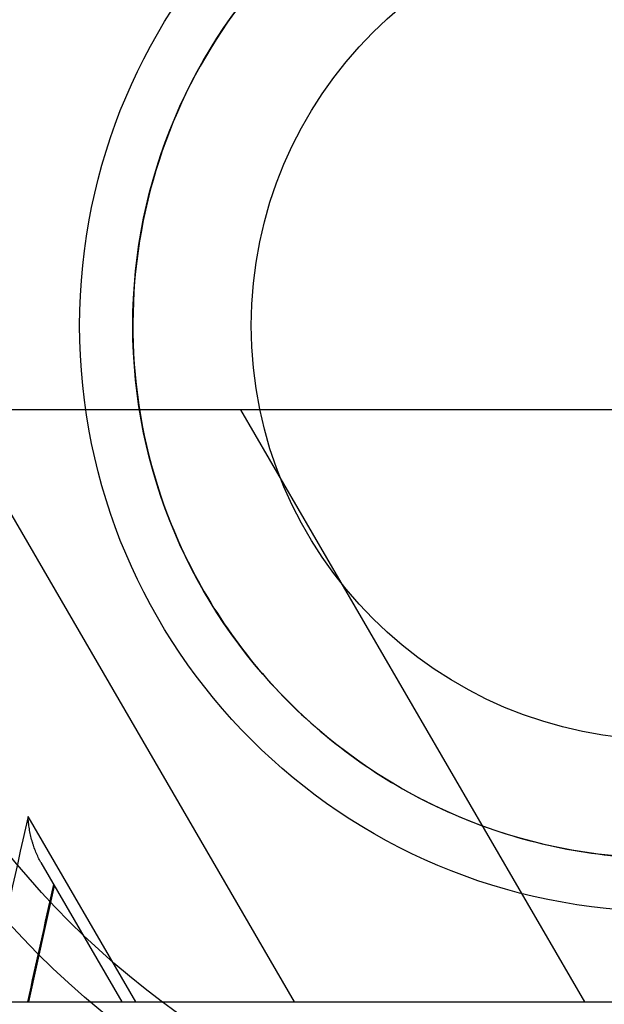
# Model space of a CAD drawing. Extents: x -222 to 438, y -200 to 1127.
# Drawn here: x -108 to -98, y 59 to 76 of the extents above; entities that cross this region are included whole.
import ezdxf

# ---------------------------------------------------------------- set-up
doc = ezdxf.new("R2010")
doc.units = 0
doc.layers.add('2', color=7, linetype='CONTINUOUS')
doc.layers.add('4', color=7, linetype='CONTINUOUS')

msp = doc.modelspace()

# ---------------------------------------------------------------- linework, layer by layer
at = {"layer": '2', "color": 40, "linetype": 'CONTINUOUS'}
for radius in [24.9015, 23.9015, 7]:
    msp.add_circle((-97.376374, 70.70515), radius, dxfattribs=at)
at = {"layer": '2', "color": 6, "linetype": 'CONTINUOUS'}
for radius in [22.25, 15, 14.240651, 9.897413, 9, 9]:
    msp.add_circle((-97.376374, 70.70515), radius, dxfattribs=at)
msp.add_open_spline([(-88.376327, 70.705139), (-88.376366, 70.701782), (-88.376369, 70.696763), (-88.376378, 70.690072), (-88.376393, 70.682544), (-88.376422, 70.672507), (-88.376477, 70.659961), (-88.376549, 70.647416), (-88.376683, 70.628598), (-88.376925, 70.603509), (-88.377337, 70.57215), (-88.377858, 70.540794), (-88.378806, 70.493766), (-88.380455, 70.431074), (-88.383201, 70.352735), (-88.386632, 70.274426), (-88.392803, 70.157032), (-88.403417, 70.000649), (-88.420927, 69.805512), (-88.442657, 69.610789), (-88.481554, 69.319577), (-88.547899, 68.933327), (-88.657278, 68.455866), (-88.792696, 67.985162), (-89.032957, 67.29261), (-89.440341, 66.402177), (-90.09459, 65.36926), (-90.882221, 64.433607), (-91.582207, 63.801546), (-92.109794, 63.404099), (-92.422976, 63.18802), (-92.744646, 62.985414), (-93.080744, 62.792959), (-93.431257, 62.612128), (-93.796605, 62.444325), (-94.169523, 62.292859), (-95.481356, 61.82609), (-97.908874, 61.50326), (-101.25639, 62.345921), (-104.06163, 64.360874), (-105.81702, 67.09841), (-106.49714, 70.041972), (-106.26514, 72.855337), (-105.18743, 75.461963), (-103.82838, 77.067771), (-102.77327, 77.91672), (-102.24558, 78.283578), (-101.6928, 78.611292), (-101.2675, 78.823804), (-100.98645, 78.949574), (-100.85741, 79.004963), (-100.72763, 79.058319), (-99.649118, 79.482812), (-97.455158, 79.899213), (-94.240772, 79.34667), (-91.419779, 77.708818), (-89.790537, 75.720589), (-89.002068, 74.06767), (-88.522613, 72.61383), (-88.376804, 71.468721), (-88.376327, 70.705139)], degree=3, knots=[0, 0, 0, 0, 0.000178129, 0.000267192, 0.000356255, 0.000578908, 0.000801558, 0.001024204, 0.001246847, 0.001803433, 0.002359998, 0.002916543, 0.003473069, 0.004864263, 0.006255362, 0.007646385, 0.009037346, 0.012514028, 0.015990641, 0.019467395, 0.022944486, 0.031631613, 0.040321272, 0.049010187, 0.057694607, 0.079334719, 0.10096569, 0.12259691, 0.14425326, 0.15100565, 0.15775773, 0.16450416, 0.17123965, 0.17837189, 0.18549564, 0.19263806, 0.19979165, 0.25963569, 0.31951881, 0.37939973, 0.43921014, 0.48849926, 0.53778322, 0.58708382, 0.63636475, 0.64776919, 0.65915963, 0.67054755, 0.68195424, 0.68444813, 0.68694033, 0.68943039, 0.69191787, 0.74865984, 0.80539226, 0.86205123, 0.91873559, 0.93907122, 0.95937297, 1, 1, 1, 1], dxfattribs=at)
at = {"layer": '4', "color": 254, "linetype": 'CONTINUOUS'}
for p, q in [((-92.374577, 69.282573), (-144.37458, 69.282573)), ((-144.37458, 59.282573), (-92.374577, 59.282573))]:
    msp.add_line(p, q, dxfattribs=at)
at = {"layer": '4', "color": 7, "linetype": 'CONTINUOUS'}
for p, q in [((-109.45999, 69.282574), (-103.65435, 59.282574)), ((-98.74828, 59.282574), (-104.55392, 69.282574)), ((-106.32796, 59.282574), (-108.14547, 62.410126)), ((-107.92645, 61.635628), (-106.56033, 59.282574)), ((-108.13238, 59.282574), (-107.69865, 61.243291))]:
    msp.add_line(p, q, dxfattribs=at)
msp.add_open_spline([(-108.14547, 62.410126), (-108.3765, 61.369808), (-108.60738, 60.326186), (-108.83826, 59.282574)], degree=3, dxfattribs=at)
msp.add_open_spline([(-107.92645, 61.635628), (-107.94231, 61.662983), (-107.95739, 61.691304), (-107.98587, 61.749512), (-107.99931, 61.779473), (-108.02452, 61.840766), (-108.03629, 61.872099), (-108.05265, 61.919887), (-108.05789, 61.935944), (-108.06794, 61.968301), (-108.07275, 61.984624), (-108.08656, 62.033993), (-108.09493, 62.067444), (-108.10991, 62.135149), (-108.11652, 62.169397), (-108.12795, 62.238393), (-108.13276, 62.273134), (-108.13861, 62.325511), (-108.14033, 62.343017), (-108.14332, 62.378149), (-108.14281, 62.395321), (-108.14547, 62.410126)], degree=3, knots=[0, 0, 0, 0, 0.1249024, 0.1249024, 0.24988094, 0.24988094, 0.37485973, 0.37485973, 0.43735232, 0.43735232, 0.49986321, 0.49986321, 0.62488018, 0.62488018, 0.74989606, 0.74989606, 0.87492207, 0.87492207, 0.9374405, 0.9374405, 1, 1, 1, 1], dxfattribs=at)
at = {"layer": '4', "color": 7, "linetype": 'CONTINUOUS', "extrusion": (3.121309, 3.121309, 3.121309)}
msp.add_open_spline([(-108.14932, 59.282574), (-108.0032, 59.943214), (-107.85708, 60.603855), (-107.71096, 61.264496)], degree=3, dxfattribs=at)

doc.saveas('drawing.dxf')
